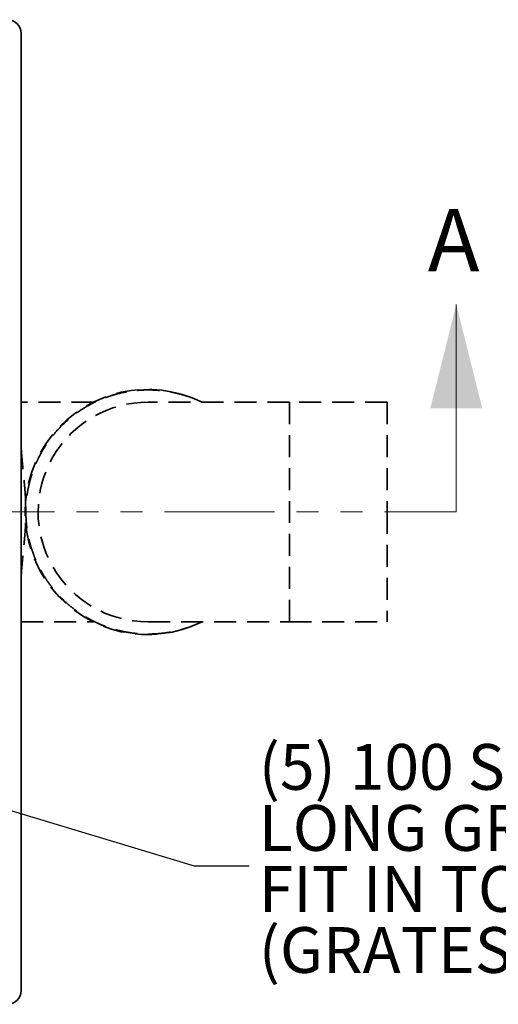
# Model space of a CAD drawing. Units: inches. Extents: x 2 to 134, y 1 to 175.
# Drawn here: x 87 to 104, y 99 to 135 of the extents above; entities that cross this region are included whole.
import ezdxf

# ---------------------------------------------------------------- set-up
doc = ezdxf.new("R2010")
doc.units = ezdxf.units.IN
doc.header["$LTSCALE"] = 16
doc.header["$MEASUREMENT"] = 0
doc.linetypes.add('HIDDEN', pattern=[0.075, 0.05, -0.025])
doc.linetypes.add('PHANTOM', pattern=[0.5, 0.25, -0.05, 0.05, -0.05, 0.05, -0.05])
doc.styles.add('SLDTEXTSTYLE0', font='TXT', dxfattribs={"width": 0.605})
doc.dimstyles.new('SLDDIMSTYLE2', dxfattribs={"dimtxt": 0.18, "dimasz": 0.48, "dimexe": 0, "dimexo": 0.0625, "dimgap": 0, "dimtad": 0, "dimtih": 1, "dimtoh": 1, "dimdec": 0, "dimrnd": 1e-09, "dimzin": 0, "dimdsep": 46, "dimlunit": 5, "dimtxsty": 'Standard', "dimblk1": 'DOT', "dimblk2": 'DOT', "dimsah": 1, "dimcen": 0.09, "dimadec": 0, "dimazin": 0, "dimtfac": 0.48, "dimtdec": 0, "dimtofl": 0, "dimtmove": 0, "dimatfit": 3, "dimldrblk": 'DOT', "dimfxl": 0, "dimfrac": 2, "dimtolj": 1, "dimtzin": 0, "dimarcsym": 0})

# ---------------------------------------------------------------- blocks, each defined once
blk = doc.blocks.new('SW_NOTE_0_7')
at = {"color": 0, "linetype": 'Continuous', "lineweight": 50, "attachment_point": 1, "style": 'SLDTEXTSTYLE0'}
for s, insert, char_height in [('(5) 100 SIZE 1/2M', (0.354, 4.438), 1.66667), ('LONG GRATES', (0.354, 2.215), 1.66667), ('FIT IN TOP', (0.354, -0.007), 1.6667), ('(GRATES NOT SHOW)', (0.354, -2.229), 1.66667)]:
    blk.add_mtext(s, dxfattribs=dict(at, insert=insert, char_height=char_height))
blk = doc.blocks.new('_Dot')
at = {"color": 0, "linetype": 'ByBlock', "lineweight": -2}
blk.add_line((-0.5, 0), (-1, 0), dxfattribs=at)
at = {"color": 0, "linetype": 'ByBlock', "const_width": 0.5}
blk.add_lwpolyline([(-0.25, 0, 1), (0.25, 0, 1)], format="xyb", close=True, dxfattribs=at)

msp = doc.modelspace()

# ---------------------------------------------------------------- linework, layer by layer
at = {"color": 7, "linetype": 'Continuous', "lineweight": 35}
msp.add_line((86.9213076, 99.456885), (86.9213076, 134.310371), dxfattribs=at)
at = {"color": 7, "linetype": 'Continuous', "lineweight": 18}
msp.add_line((102.7616746, 116.883628), (102.7616746, 124.4426831), dxfattribs=at)
at = {"color": 7, "linetype": 'HIDDEN', "lineweight": 35}
for p, q in [((89.5524642, 120.8836279), (86.9213076, 120.8836279)), ((96.685752, 120.8836279), (91.5494023, 120.8836279)), ((100.2413094, 120.8836279), (96.685752, 120.8836279)), ((100.2413094, 120.8836279), (100.2413094, 116.883628)), ((100.2413094, 116.883628), (100.2413094, 112.8836281)), ((86.9213076, 112.8836281), (89.5524642, 112.8836281)), ((91.5301974, 112.8836737), (91.5517615, 112.8842332)), ((91.5494107, 112.8836281), (96.685752, 112.8836281)), ((96.685752, 112.8836281), (100.2413094, 112.8836281))]:
    msp.add_line(p, q, dxfattribs=at)
at = {"color": 8, "linetype": 'HIDDEN', "lineweight": 35}
msp.add_line((96.685752, 120.8836279), (96.685752, 112.8836281), dxfattribs=at)
at = {"color": 7, "linetype": 'PHANTOM', "lineweight": 18}
msp.add_line((20.1426467, 116.883628), (102.7616746, 116.883628), dxfattribs=at)
at = {"color": 7, "linetype": 'HIDDEN', "lineweight": 35}
for centre, radius, start, end in [((91.5301968, 116.883628), 4.4622222, 63.6906795, 296.3093205), ((91.54034, 116.8830304), 3.9993695, 89.85463164, 269.8546956)]:
    msp.add_arc(centre, radius, start, end, dxfattribs=at)
at = {"color": 7, "linetype": 'Continuous', "lineweight": 35}
for centre, major_axis in [((86.4234544, 134.3102188), (0.3520893, 0.3520893)), ((86.4234544, 99.4570371), (0.3520893, -0.3520893))]:
    msp.add_ellipse(centre, major_axis=major_axis, ratio=0.9996954599, start_param=5.497939437, end_param=7.0684311773, dxfattribs=at)
at = {"color": 7, "linetype": 'HIDDEN', "lineweight": 35}
for points, knots in [([(93.4935776, 112.8836281), (93.4353962, 112.8557193), (93.2892939, 112.7856359), (93.0462328, 112.6930914), (92.7665318, 112.6040047), (92.4811376, 112.5336962), (92.1918283, 112.4820583), (91.8997447, 112.4496345), (91.6057803, 112.4363805), (91.3115857, 112.4421614), (91.0188287, 112.4673168), (90.7283541, 112.5118131), (90.4412883, 112.5753908), (90.1591743, 112.6573886), (89.8836787, 112.7576236), (89.6153271, 112.8759338), (89.3550647, 113.0118076), (89.1042682, 113.1641997), (88.8645731, 113.3325113), (88.636559, 113.5163727), (88.4207173, 113.7153261), (88.2181271, 113.9280247), (88.0302257, 114.1534755), (87.8577629, 114.3908855), (87.7011031, 114.6397048), (87.5609048, 114.8983206), (87.4382822, 115.1653863), (87.3337729, 115.4399282), (87.2476233, 115.7211805), (87.1799879, 116.0073979), (87.1315228, 116.2969794), (87.1024599, 116.588989), (87.0928408, 116.8825579), (87.1023489, 117.176), (87.1311795, 117.4676393), (87.1793161, 117.7566173), (87.2465887, 118.0422022), (87.3323097, 118.3228449), (87.4362535, 118.5968771), (87.5581583, 118.8633654), (87.6976388, 119.1216319), (87.8537237, 119.370381), (88.0258424, 119.6080757), (88.2135298, 119.8339687), (88.4159954, 120.0472743), (88.6319026, 120.2469381), (88.8602609, 120.4315361), (89.1005885, 120.6006573), (89.3517463, 120.7536269), (89.6121266, 120.8898531), (89.8803703, 121.0083034), (90.1561029, 121.1088018), (90.4384111, 121.191101), (90.7256025, 121.2549565), (91.0160985, 121.2996268), (91.3091062, 121.3249564), (91.6036842, 121.3309304), (91.8981449, 121.3178132), (92.1908046, 121.2853898), (92.4808432, 121.2336388), (92.7665963, 121.1632276), (93.0462275, 121.0741852), (93.2891782, 120.9817089), (93.4353402, 120.9116353), (93.493759, 120.8836279)], [0, 0, 0, 0, 0.01075315913, 0.02700284496, 0.04329727843, 0.059662584, 0.07595663674, 0.09224965577, 0.10861188521, 0.12497187556, 0.14126230598, 0.15755428518, 0.17391891567, 0.19023676453, 0.20648994221, 0.2227493236, 0.23908580063, 0.25539342547, 0.27163109654, 0.28786997523, 0.30418133306, 0.32052646458, 0.33679731032, 0.35306552844, 0.36940262042, 0.38577277524, 0.4020648125, 0.41835061731, 0.434702226, 0.45106030541, 0.46733788106, 0.4836066592, 0.4999384342, 0.51626273317, 0.5325100256, 0.54875164269, 0.56505897341, 0.5813808566, 0.59762942429, 0.6138759847, 0.63019182461, 0.64652075047, 0.66279047813, 0.67907271074, 0.69543890288, 0.71177691597, 0.72805603158, 0.7443480941, 0.76072479492, 0.77703907953, 0.79329599029, 0.80956654604, 0.82592179897, 0.84227687865, 0.85857133408, 0.87487650219, 0.89126346816, 0.90764853059, 0.92397304756, 0.94030785652, 0.9567236727, 0.97298891335, 0.98920405187, 1, 1, 1, 1]), ([(86.9213076, 119.2383838), (86.92154, 119.2352224), (86.9258627, 119.1764064), (86.9349951, 119.0618896), (86.9490832, 118.8949104), (86.9599847, 118.7713775), (86.9673985, 118.6891848), (86.9709118, 118.6504781), (86.9744843, 118.6114685), (86.9781073, 118.5721572), (86.9817949, 118.5325485), (86.9855364, 118.4926452), (86.9901134, 118.4442206), (86.9959107, 118.3841946), (87.0032054, 118.3093421), (87.0113968, 118.2247874), (87.020582, 118.128972), (87.0295009, 118.0354635), (87.0373286, 117.9503481), (87.0435672, 117.8813916), (87.0479829, 117.8319361), (87.0508342, 117.7996666), (87.0523794, 117.7821289), (87.0538263, 117.7655582), (87.055181, 117.7499589), (87.0564395, 117.7353336), (87.0576, 117.7216843), (87.0616589, 117.6732289), (87.0680426, 117.5919036), (87.0758857, 117.4792907), (87.0822965, 117.3764317), (87.0854844, 117.3107531), (87.0869554, 117.2804465)], [0, 0, 0, 0, 0.0056166658, 0.1044964431, 0.1936399407, 0.2839783504, 0.3044205177, 0.3249207633, 0.3454789701, 0.3660946601, 0.3867678724, 0.4074980543, 0.428284991, 0.4618933675, 0.5001078053, 0.5429088131, 0.5902768262, 0.6442625503, 0.6822362974, 0.7159454135, 0.745404357, 0.7543698024, 0.762855124, 0.7708603515, 0.7783860841, 0.7854325583, 0.7919998339, 0.7980883632, 0.8552863717, 0.9085007269, 0.9577787218, 1, 1, 1, 1]), ([(87.0870763, 116.489394), (87.0858705, 116.4633952), (87.0826958, 116.3949494), (87.0755386, 116.2814767), (87.0679949, 116.1751074), (87.0616699, 116.0950664), (87.0572736, 116.0422233), (87.0526867, 115.9886171), (87.0474627, 115.9287862), (87.0415895, 115.8628149), (87.035053, 115.7908912), (87.027184, 115.7072202), (87.0187197, 115.6182188), (87.0102362, 115.5301051), (87.0028698, 115.4546673), (86.9965017, 115.3897051), (86.9906078, 115.3279134), (86.9847228, 115.2655455), (86.9786945, 115.2008364), (86.972818, 115.1370742), (86.9670949, 115.0742671), (86.9615202, 115.0124273), (86.9529927, 114.9166587), (86.9419864, 114.7898655), (86.930368, 114.6480893), (86.9239762, 114.5630091), (86.9213076, 114.5274892)], [0, 0, 0, 0, 0.0360845144, 0.0949980755, 0.1592799108, 0.1867535512, 0.2094028715, 0.2351772274, 0.2640837467, 0.2961312555, 0.3313307338, 0.3695651882, 0.4197384763, 0.4639077789, 0.5020488172, 0.5341373574, 0.5631502634, 0.5970014498, 0.6306211949, 0.6640081007, 0.6971607958, 0.730077584, 0.7627567967, 0.8513787415, 0.937952611, 1, 1, 1, 1])]:
    msp.add_open_spline(points, degree=3, knots=knots, dxfattribs=at)
at = {"color": 7, "linetype": 'Continuous', "lineweight": 18}
msp.add_solid([(102.7616746, 124.4426831), (101.8167927, 120.6631555), (103.7065565, 120.6631555)], dxfattribs=at)

# ---------------------------------------------------------------- block references
at = {"color": 7, "linetype": 'Continuous', "lineweight": 50}
msp.add_blockref('SW_NOTE_0_7', (95.2201889, 103.9980806), dxfattribs=at)

# ---------------------------------------------------------------- texts
at = {"color": 7, "linetype": 'Continuous', "insert": (101.7258875, 127.9131432), "char_height": 2.264974, "attachment_point": 1, "style": 'SLDTEXTSTYLE0'}
msp.add_mtext('A', dxfattribs=at)

# ---------------------------------------------------------------- leaders
at = {"color": 7, "linetype": 'Continuous', "lineweight": 50}
msp.add_leader([(66.7606055, 112.0083538), (93.2201889, 103.9980806), (95.2201889, 103.9980806)], dimstyle='SLDDIMSTYLE2', dxfattribs=at)

doc.saveas('drawing.dxf')
